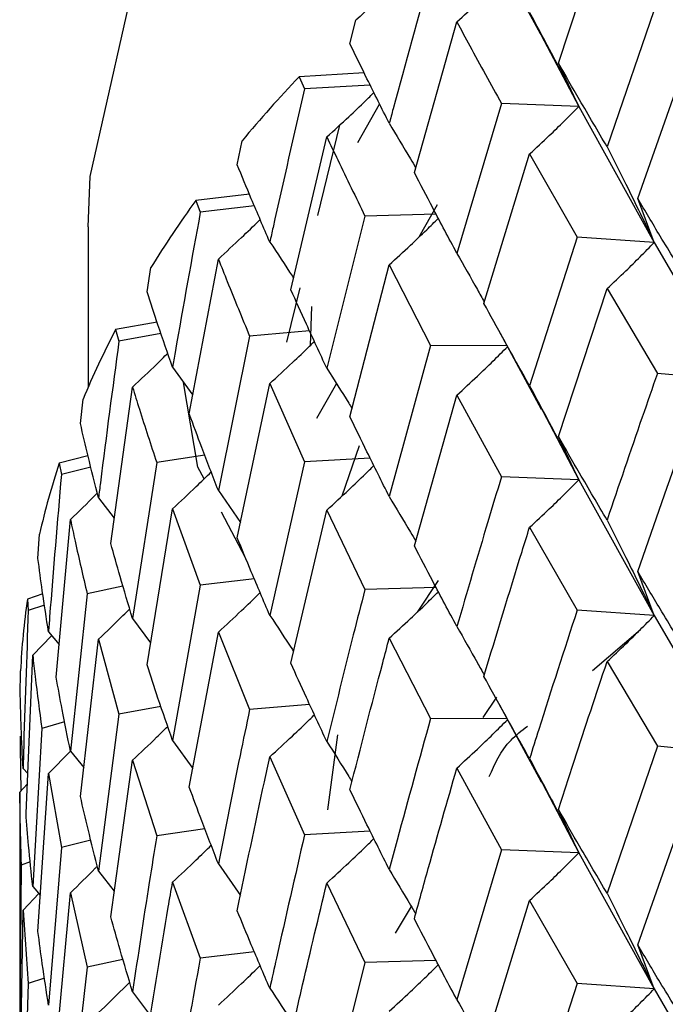
# Model space of a CAD drawing. Units: millimetres. Extents: x 3 to 3996, y 5 to 3995.
# Drawn here: x 3147 to 3150, y 473 to 478 of the extents above; entities that cross this region are included whole.
import ezdxf

# ---------------------------------------------------------------- set-up
doc = ezdxf.new("R2010")
doc.units = ezdxf.units.MM

msp = doc.modelspace()

# ---------------------------------------------------------------- linework, layer by layer
at = {"color": 7, "linetype": 'Continuous', "lineweight": 25}
for p, q in [((3149.6821, 477.4976), (3149.9303, 478.2515)), ((3149.3798, 478.0337), (3149.5882, 477.6482)), ((3150.1876, 477.8202), (3149.9303, 477.07)), ((3148.6182, 477.5963), (3148.6485, 477.7164)), ((3148.9469, 476.9398), (3149.1641, 477.7077)), ((3149.5774, 477.673), (3149.787, 477.2768)), ((3150.0866, 476.8059), (3150.3493, 477.5534)), ((3149.787, 477.2768), (3149.6821, 477.4976)), ((3148.691, 477.4472), (3148.3586, 477.428)), ((3148.3586, 477.428), (3148.3867, 477.3662)), ((3148.722, 477.3845), (3148.3867, 477.3662)), ((3148.6585, 477.0916), (3148.7697, 477.2888)), ((3149.3912, 477.2911), (3149.1641, 476.5263)), ((3149.787, 477.2768), (3149.3912, 477.2911)), ((3149.787, 477.2768), (3150.1713, 476.5822)), ((3148.5655, 477.1807), (3148.4527, 476.7201)), ((3148.0431, 476.979), (3148.0681, 477.1007)), ((3148.3166, 476.3406), (3148.5005, 477.1208)), ((3149.3018, 476.271), (3149.5349, 477.0336)), ((3149.5349, 477.0336), (3149.7774, 476.6085)), ((3148.1052, 476.8291), (3147.832, 476.7965)), ((3147.832, 476.7965), (3147.8547, 476.7361)), ((3149.0636, 476.7743), (3148.97, 476.6084)), ((3150.1713, 476.5822), (3150.0866, 476.8059)), ((3148.1308, 476.7683), (3147.8547, 476.7361)), ((3149.0585, 476.7257), (3148.6949, 476.7169)), ((3148.6949, 476.7169), (3148.5005, 475.9393)), ((3147.2832, 476.6615), (3147.2832, 475.8445)), ((3149.7774, 476.6085), (3149.5349, 475.8503)), ((3150.1713, 476.5822), (3149.7774, 476.6085)), ((3150.1713, 476.5822), (3150.5786, 475.8755)), ((3147.7984, 475.7068), (3147.9468, 476.4969)), ((3147.583, 476.3303), (3147.6024, 476.4534)), ((3148.6182, 475.6918), (3148.819, 476.4675)), ((3148.819, 476.4675), (3149.03, 476.0561)), ((3148.3623, 476.3509), (3148.2941, 476.0724)), ((3149.6821, 475.591), (3149.9303, 476.3461)), ((3149.9303, 476.3461), (3150.1876, 475.9136)), ((3148.4168, 476.0565), (3148.424, 476.2551)), ((3147.634, 476.1755), (3147.4227, 476.1366)), ((3147.4227, 476.1366), (3147.4396, 476.0774)), ((3148.4123, 476.1299), (3148.1064, 476.1038)), ((3149.385, 476.1193), (3149.5946, 475.7305)), ((3147.6541, 476.1162), (3147.4396, 476.0774)), ((3148.1064, 476.1038), (3147.9468, 475.3155)), ((3149.03, 476.0561), (3148.819, 475.2842)), ((3149.4204, 476.0538), (3149.03, 476.0561)), ((3147.7131, 475.9443), (3147.8161, 475.8013)), ((3150.5786, 475.8755), (3150.1876, 475.9136)), ((3147.3977, 475.0451), (3147.5091, 475.8431)), ((3148.0431, 475.0744), (3148.2095, 475.8612)), ((3148.2095, 475.8612), (3148.3867, 475.4616)), ((3148.549, 475.8619), (3148.4481, 475.683)), ((3147.2429, 475.6574), (3147.2564, 475.7815)), ((3148.9469, 475.0332), (3149.1641, 475.8024)), ((3149.1641, 475.8024), (3149.3912, 475.3846)), ((3149.5835, 475.756), (3149.787, 475.3702)), ((3149.787, 475.3702), (3149.6821, 475.591)), ((3148.5791, 475.2882), (3148.6672, 475.5449)), ((3147.2816, 475.4927), (3147.135, 475.4556)), ((3147.8777, 475.4949), (3147.6322, 475.4585)), ((3148.7216, 475.4799), (3148.3867, 475.4616)), ((3147.135, 475.4556), (3147.146, 475.3973)), ((3147.2961, 475.4348), (3147.146, 475.3973)), ((3147.6322, 475.4585), (3147.5091, 474.6616)), ((3148.3867, 475.4616), (3148.2095, 474.6779)), ((3149.787, 475.3702), (3149.3912, 475.3846)), ((3149.787, 475.3702), (3150.1713, 474.6774)), ((3147.9468, 475.3155), (3148.0595, 475.1518)), ((3147.3353, 475.2781), (3147.4158, 475.1749)), ((3147.583, 474.4258), (3147.7131, 475.2215)), ((3147.7131, 475.2215), (3147.8547, 474.8315)), ((3148.3166, 474.4341), (3148.5005, 475.2154)), ((3148.5005, 475.2154), (3148.6949, 474.8103)), ((3147.119, 474.3628), (3147.1922, 475.1665)), ((3148.0853, 474.9722), (3147.9635, 475.2041)), ((3149.5349, 475.1273), (3149.7774, 474.7037)), ((3147.0264, 474.9677), (3147.034, 475.0924)), ((3148.1305, 474.8637), (3147.8547, 474.8315)), ((3150.1713, 474.6774), (3150.0866, 474.9011)), ((3147.4599, 474.8274), (3147.2774, 474.7882)), ((3147.8547, 474.8315), (3147.7131, 474.0382)), ((3149.0586, 474.8192), (3148.6949, 474.8103)), ((3148.9624, 474.6946), (3149.0706, 474.8556)), ((3147.051, 474.7869), (3146.9723, 474.761)), ((3147.2774, 474.7882), (3147.1922, 473.985)), ((3146.9723, 474.761), (3146.9772, 474.7031)), ((3147.0596, 474.7299), (3146.9772, 474.7031)), ((3147.5091, 474.6616), (3147.6014, 474.5383)), ((3150.1713, 474.6774), (3149.7774, 474.7037)), ((3150.1713, 474.6774), (3150.5786, 473.9711)), ((3146.9996, 474.4744), (3147.096, 474.5739)), ((3147.0802, 474.5928), (3147.1341, 474.5285)), ((3147.7984, 473.8002), (3147.9468, 474.5916)), ((3147.9468, 474.5916), (3148.1064, 474.1972)), ((3148.819, 474.5611), (3149.03, 474.1513)), ((3149.8567, 474.397), (3150.1012, 474.6063)), ((3147.2429, 473.7529), (3147.3353, 474.5554)), ((3147.3353, 474.5554), (3147.4396, 474.1728)), ((3146.9654, 473.6675), (3146.9996, 474.4744)), ((3149.9303, 474.4418), (3150.1876, 474.0093)), ((3146.9361, 474.2687), (3146.9375, 474.3937)), ((3149.366, 474.2598), (3149.2961, 474.1558)), ((3147.6539, 474.2116), (3147.4396, 474.1728)), ((3148.4123, 474.2233), (3148.1064, 474.1972)), ((3149.3819, 474.2205), (3149.5934, 473.8285)), ((3147.4396, 474.1728), (3147.3353, 473.3721)), ((3147.1624, 474.1335), (3147.0459, 474.1001)), ((3149.4205, 474.1489), (3149.03, 474.1513)), ((3146.9362, 474.0603), (3146.935, 474.0026)), ((3147.0459, 474.1001), (3146.9996, 473.2929)), ((3148.5054, 473.6854), (3148.556, 474.0683)), ((3147.7131, 474.0382), (3147.8161, 473.895)), ((3150.1876, 474.0093), (3149.9303, 473.2586)), ((3150.5786, 473.9711), (3150.1876, 474.0093)), ((3146.935, 474.0026), (3146.9384, 473.7801)), ((3147.0802, 473.8701), (3147.193, 473.9841)), ((3147.1922, 473.985), (3147.2599, 473.9011)), ((3147.3977, 473.1385), (3147.5091, 473.9377)), ((3147.5091, 473.9377), (3147.6322, 473.552)), ((3148.2095, 473.9549), (3148.3867, 473.5568)), ((3146.9505, 473.8959), (3146.974, 473.8697)), ((3147.0264, 473.0632), (3147.0802, 473.8701)), ((3147.0802, 473.8701), (3147.146, 473.4927)), ((3149.1641, 473.8981), (3149.3912, 473.4802)), ((3146.9333, 473.7745), (3146.9717, 473.8163)), ((3149.5818, 473.8546), (3149.787, 473.4659)), ((3146.9336, 473.7184), (3146.9333, 473.7745)), ((3146.9332, 473.7184), (3146.9332, 472.619)), ((3150.0866, 472.9946), (3150.3493, 473.7421)), ((3149.787, 473.4659), (3149.6821, 473.6867)), ((3147.8778, 473.5884), (3147.6322, 473.552)), ((3148.7219, 473.5751), (3148.3867, 473.5568)), ((3147.2959, 473.5301), (3147.146, 473.4927)), ((3147.146, 473.4927), (3147.0802, 472.6868)), ((3149.3912, 473.4802), (3149.1641, 472.7149)), ((3149.787, 473.4659), (3149.3912, 473.4802)), ((3149.787, 473.4659), (3150.1713, 472.771)), ((3146.9872, 473.419), (3146.9402, 473.4018)), ((3147.9468, 473.4097), (3148.0593, 473.2466)), ((3146.9402, 473.4018), (3146.9333, 472.593)), ((3147.3353, 473.3721), (3147.4158, 473.2687)), ((3147.7131, 473.3152), (3147.8547, 472.9267)), ((3148.5005, 473.3111), (3148.6949, 472.906)), ((3146.9505, 473.1732), (3147.0302, 473.2575)), ((3146.9996, 473.2929), (3147.0387, 473.2476)), ((3147.119, 472.4563), (3147.1922, 473.2611)), ((3147.1922, 473.2611), (3147.2774, 472.8816)), ((3149.3018, 472.4598), (3149.5349, 473.2223)), ((3149.5349, 473.2223), (3149.7774, 472.7973)), ((3146.9361, 472.3642), (3146.9505, 473.1732)), ((3146.9505, 473.1732), (3146.9772, 472.7986)), ((3148.8512, 473.0552), (3148.9319, 473.1903)), ((3148.1307, 472.9589), (3147.8547, 472.9267)), ((3150.1713, 472.771), (3150.0866, 472.9946)), ((3147.46, 472.9208), (3147.2774, 472.8816)), ((3148.6949, 472.906), (3148.5005, 472.1279)), ((3149.0583, 472.9148), (3148.6949, 472.906)), ((3147.0594, 472.8253), (3146.9772, 472.7986)), ((3146.9772, 472.7986), (3146.9505, 471.9899)), ((3147.5091, 472.7559), (3147.6012, 472.6331)), ((3149.7774, 472.7973), (3149.5349, 472.04)), ((3150.1713, 472.771), (3149.7774, 472.7973)), ((3150.1713, 472.771), (3150.4796, 472.2348))]:
    msp.add_line(p, q, dxfattribs=at)
at = {"color": 7, "linetype": 'Continuous', "lineweight": 25, "flags": 128}
for points in [[(3147.2832, 476.6615), (3147.2921, 476.919), (3147.5524, 478.0736), (3148.1656, 479.1828), (3149.1121, 480.211), (3150.3613, 481.125), (3151.8732, 481.8957), (3153.5992, 482.4981), (3155.4837, 482.9129), (3157.4663, 483.1267), (3159.4832, 483.1328), (3161.4695, 482.9309)], [(3147.8739, 475.3745), (3147.8427, 475.4339), (3147.7688, 475.867)]]:
    msp.add_lwpolyline(points, dxfattribs=at)
at = {"color": 7, "linetype": 'Continuous', "lineweight": 25}
for centre, radius, start, end in [((3153.9923, 472.0261), 7.8061, 129.78856, 133.20117), ((3153.0827, 472.9426), 6.5143, 136.48421, 140.33431), ((3152.258, 473.5851), 5.4682, 144.0369, 148.3636), ((3151.5774, 473.9743), 4.6837, 152.5054, 157.3028), ((3151.0909, 474.1587), 4.163, 161.8496, 167.0391), ((3150.8353, 474.2098), 3.9021, 171.8807, 177.2991)]:
    msp.add_arc(centre, radius, start, end, dxfattribs=at)
for points, knots in [([(3149.03, 477.9606), (3148.9656, 477.7288), (3148.8943, 477.4723), (3148.8255, 477.2149), (3148.819, 477.1902)], [0, 0, 0, 0, 0.90423, 1, 1, 1, 1]), ([(3149.1641, 477.7077), (3149.1991, 477.7399), (3149.2611, 477.7967), (3149.3471, 477.8792), (3149.3979, 477.9298), (3149.4227, 477.9544)], [0, 0, 0, 0, 0.399176, 0.707226, 1, 1, 1, 1]), ([(3149.5349, 477.7564), (3149.5685, 477.6937), (3149.6281, 477.5827), (3149.7119, 477.4227), (3149.762, 477.3254), (3149.787, 477.2768)], [0, 0, 0, 0, 0.393141, 0.696554, 1, 1, 1, 1]), ([(3149.1641, 477.7077), (3149.1858, 477.6673), (3149.2602, 477.5291), (3149.3369, 477.3898), (3149.3912, 477.2911)], [0, 0, 0, 0, 0.292349, 1, 1, 1, 1]), ([(3148.819, 477.1902), (3148.7808, 477.2662), (3148.7126, 477.402), (3148.647, 477.5369), (3148.6182, 477.5963)], [0, 0, 0, 0, 0.559692, 1, 1, 1, 1]), ([(3149.9303, 477.07), (3149.8834, 477.1502), (3149.7995, 477.2933), (3149.718, 477.4352), (3149.6821, 477.4976)], [0, 0, 0, 0, 0.560208, 1, 1, 1, 1]), ([(3148.3867, 477.3662), (3148.3324, 477.1307), (3148.2724, 476.8702), (3148.215, 476.609), (3148.2095, 476.584)], [0, 0, 0, 0, 0.90423, 1, 1, 1, 1]), ([(3148.5005, 477.1208), (3148.538, 477.1551), (3148.6044, 477.2159), (3148.6841, 477.2917), (3148.7262, 477.3333), (3148.7405, 477.3474)], [0, 0, 0, 0, 0.461758, 0.818103, 1, 1, 1, 1]), ([(3149.5349, 477.0336), (3149.5684, 477.0647), (3149.628, 477.1199), (3149.7119, 477.2012), (3149.7619, 477.2516), (3149.787, 477.2768)], [0, 0, 0, 0, 0.392857, 0.696413, 1, 1, 1, 1]), ([(3148.819, 477.1902), (3148.8554, 477.1297), (3148.9007, 477.0544), (3148.9449, 476.9786), (3148.9536, 476.9637)], [0, 0, 0, 0, 0.8032, 1, 1, 1, 1]), ([(3148.5005, 477.1208), (3148.519, 477.0816), (3148.5823, 476.9475), (3148.6483, 476.8125), (3148.6949, 476.7169)], [0, 0, 0, 0, 0.292349, 1, 1, 1, 1]), ([(3149.9303, 477.07), (3149.9624, 477.0063), (3150.0194, 476.8934), (3150.0995, 476.7307), (3150.1474, 476.6317), (3150.1713, 476.5822)], [0, 0, 0, 0, 0.392609, 0.696289, 1, 1, 1, 1]), ([(3148.2095, 476.584), (3148.1777, 476.6578), (3148.1209, 476.7898), (3148.0669, 476.9212), (3148.0431, 476.979)], [0, 0, 0, 0, 0.5596918, 1, 1, 1, 1]), ([(3149.1641, 476.5263), (3149.1228, 476.6038), (3149.0493, 476.7421), (3148.9781, 476.8794), (3148.9469, 476.9398)], [0, 0, 0, 0, 0.560208, 1, 1, 1, 1]), ([(3150.3493, 476.3702), (3150.2997, 476.4518), (3150.2111, 476.5976), (3150.1247, 476.7422), (3150.0866, 476.8059)], [0, 0, 0, 0, 0.559938, 1, 1, 1, 1]), ([(3147.8547, 476.7361), (3147.8111, 476.4977), (3147.7629, 476.234), (3147.7175, 475.9696), (3147.7131, 475.9443)], [0, 0, 0, 0, 0.90423, 1, 1, 1, 1]), ([(3147.9468, 476.4969), (3147.9863, 476.5336), (3148.0564, 476.5985), (3148.1272, 476.6663), (3148.1585, 476.6973), (3148.1603, 476.6991)], [0, 0, 0, 0, 0.549647, 0.973818, 1, 1, 1, 1]), ([(3148.819, 476.4675), (3148.8552, 476.5007), (3148.9195, 476.5596), (3149.0027, 476.6391), (3149.0496, 476.6855), (3149.0694, 476.7051)], [0, 0, 0, 0, 0.427519, 0.757859, 1, 1, 1, 1]), ([(3148.2095, 476.584), (3148.2482, 476.5258), (3148.2889, 476.4645), (3148.3287, 476.403), (3148.3306, 476.4)], [0, 0, 0, 0, 0.951321, 1, 1, 1, 1]), ([(3149.9303, 476.3461), (3149.9624, 476.3763), (3150.0193, 476.4297), (3150.0995, 476.5087), (3150.1474, 476.5577), (3150.1713, 476.5822)], [0, 0, 0, 0, 0.39259, 0.696279, 1, 1, 1, 1]), ([(3149.1641, 476.5263), (3149.1991, 476.4646), (3149.2462, 476.3819), (3149.2921, 476.2988), (3149.3038, 476.2776)], [0, 0, 0, 0, 0.744718, 1, 1, 1, 1]), ([(3147.9468, 476.4969), (3147.9619, 476.4588), (3148.0136, 476.3282), (3148.0679, 476.1968), (3148.1064, 476.1038)], [0, 0, 0, 0, 0.292349, 1, 1, 1, 1]), ([(3147.7131, 475.9443), (3147.6881, 476.0164), (3147.6433, 476.1453), (3147.6014, 476.2738), (3147.583, 476.3303)], [0, 0, 0, 0, 0.559692, 1, 1, 1, 1]), ([(3148.5005, 475.9393), (3148.4654, 476.0145), (3148.4029, 476.1487), (3148.343, 476.282), (3148.3166, 476.3406)], [0, 0, 0, 0, 0.560208, 1, 1, 1, 1]), ([(3149.5349, 475.8503), (3149.4907, 475.9291), (3149.4119, 476.0699), (3149.3355, 476.2096), (3149.3018, 476.271)], [0, 0, 0, 0, 0.559938, 1, 1, 1, 1]), ([(3147.4396, 476.0774), (3147.4072, 475.8367), (3147.3714, 475.5704), (3147.3385, 475.3037), (3147.3353, 475.2781)], [0, 0, 0, 0, 0.90423, 1, 1, 1, 1]), ([(3148.2095, 475.8612), (3148.248, 475.8967), (3148.3163, 475.9597), (3148.3918, 476.0318), (3148.4288, 476.0683), (3148.437, 476.0764)], [0, 0, 0, 0, 0.5016471, 0.8892641, 1, 1, 1, 1]), ([(3149.1641, 475.8024), (3149.199, 475.8346), (3149.261, 475.8916), (3149.347, 475.9743), (3149.3978, 476.025), (3149.4225, 476.0497)], [0, 0, 0, 0, 0.3988187, 0.7073256, 1, 1, 1, 1]), ([(3147.5091, 475.8431), (3147.5504, 475.8821), (3147.6108, 475.9393), (3147.6698, 475.9976), (3147.6885, 476.0161)], [0, 0, 0, 0, 0.683108, 1, 1, 1, 1]), ([(3148.5005, 475.9393), (3148.538, 475.8799), (3148.5813, 475.8115), (3148.6235, 475.7427), (3148.629, 475.7337)], [0, 0, 0, 0, 0.86879, 1, 1, 1, 1]), ([(3150.1876, 475.9136), (3150.1615, 475.839), (3150.0746, 475.5898), (3149.9897, 475.3395), (3149.9303, 475.1642)], [0, 0, 0, 0, 0.299769, 1, 1, 1, 1]), ([(3147.5091, 475.8431), (3147.5206, 475.8058), (3147.56, 475.678), (3147.6023, 475.5494), (3147.6322, 475.4585)], [0, 0, 0, 0, 0.2923494, 1, 1, 1, 1]), ([(3149.5349, 475.8503), (3149.5684, 475.7876), (3149.628, 475.6765), (3149.7118, 475.5164), (3149.7619, 475.419), (3149.787, 475.3702)], [0, 0, 0, 0, 0.392777, 0.696373, 1, 1, 1, 1]), ([(3147.9468, 475.3155), (3147.9183, 475.3887), (3147.8675, 475.5195), (3147.8195, 475.6496), (3147.7984, 475.7068)], [0, 0, 0, 0, 0.560208, 1, 1, 1, 1]), ([(3148.819, 475.2842), (3148.7808, 475.3605), (3148.7126, 475.4968), (3148.647, 475.6322), (3148.6182, 475.6918)], [0, 0, 0, 0, 0.559938, 1, 1, 1, 1]), ([(3147.3353, 475.2781), (3147.3173, 475.349), (3147.285, 475.4756), (3147.2558, 475.6018), (3147.2429, 475.6574)], [0, 0, 0, 0, 0.559692, 1, 1, 1, 1]), ([(3150.0866, 474.9011), (3150.1593, 475.1099), (3150.2461, 475.3591), (3150.335, 475.607), (3150.3493, 475.6471)], [0, 0, 0, 0, 0.838291, 1, 1, 1, 1]), ([(3149.9303, 475.1642), (3149.8834, 475.2441), (3149.7995, 475.3869), (3149.718, 475.5286), (3149.6821, 475.591)], [0, 0, 0, 0, 0.559668, 1, 1, 1, 1]), ([(3148.5005, 475.2154), (3148.5379, 475.2498), (3148.6043, 475.3107), (3148.6839, 475.3868), (3148.726, 475.4284), (3148.7402, 475.4425)], [0, 0, 0, 0, 0.461547, 0.818577, 1, 1, 1, 1]), ([(3147.146, 475.3973), (3147.1252, 475.1549), (3147.1021, 474.8869), (3147.0821, 474.6185), (3147.0802, 474.5928)], [0, 0, 0, 0, 0.9042299, 1, 1, 1, 1]), ([(3147.7131, 475.2215), (3147.7536, 475.2594), (3147.82, 475.3216), (3147.885, 475.3852), (3147.9104, 475.4101)], [0, 0, 0, 0, 0.608345, 1, 1, 1, 1]), ([(3149.3912, 475.3846), (3149.3681, 475.3084), (3149.291, 475.0543), (3149.2164, 474.7992), (3149.1641, 474.6205)], [0, 0, 0, 0, 0.299769, 1, 1, 1, 1]), ([(3149.5349, 475.1273), (3149.5685, 475.1584), (3149.6281, 475.2135), (3149.7119, 475.2947), (3149.7619, 475.345), (3149.787, 475.3702)], [0, 0, 0, 0, 0.3930241, 0.6964957, 1, 1, 1, 1]), ([(3147.1922, 475.1665), (3147.2348, 475.208), (3147.2808, 475.2529), (3147.3258, 475.2987), (3147.3293, 475.3022)], [0, 0, 0, 0, 0.923126, 1, 1, 1, 1]), ([(3148.819, 475.2842), (3148.8553, 475.2236), (3148.9006, 475.1482), (3148.9449, 475.0723), (3148.9537, 475.0573)], [0, 0, 0, 0, 0.802047, 1, 1, 1, 1]), ([(3147.1922, 475.1665), (3147.2, 475.1297), (3147.2267, 475.0039), (3147.2564, 474.8776), (3147.2774, 474.7882)], [0, 0, 0, 0, 0.292349, 1, 1, 1, 1]), ([(3149.9303, 475.1642), (3149.9625, 475.1006), (3150.0195, 474.9878), (3150.0996, 474.8255), (3150.1474, 474.7268), (3150.1713, 474.6774)], [0, 0, 0, 0, 0.393287, 0.696627, 1, 1, 1, 1]), ([(3149.3018, 474.3662), (3149.3662, 474.5792), (3149.4429, 474.8334), (3149.5221, 475.0864), (3149.5349, 475.1273)], [0, 0, 0, 0, 0.838291, 1, 1, 1, 1]), ([(3148.2095, 474.6779), (3148.1777, 474.7521), (3148.1209, 474.8847), (3148.0669, 475.0164), (3148.0431, 475.0744)], [0, 0, 0, 0, 0.559938, 1, 1, 1, 1]), ([(3147.5091, 474.6616), (3147.4875, 474.7334), (3147.449, 474.8615), (3147.4134, 474.989), (3147.3977, 475.0451)], [0, 0, 0, 0, 0.5602081, 1, 1, 1, 1]), ([(3149.1641, 474.6205), (3149.1228, 474.6977), (3149.0492, 474.8357), (3148.9781, 474.9728), (3148.9469, 475.0332)], [0, 0, 0, 0, 0.559668, 1, 1, 1, 1]), ([(3147.0802, 474.5928), (3147.0693, 474.6628), (3147.05, 474.7878), (3147.0336, 474.9127), (3147.0264, 474.9677)], [0, 0, 0, 0, 0.559692, 1, 1, 1, 1]), ([(3150.3493, 474.466), (3150.2997, 474.5476), (3150.2111, 474.6933), (3150.1247, 474.8376), (3150.0866, 474.9011)], [0, 0, 0, 0, 0.560251, 1, 1, 1, 1]), ([(3147.9468, 474.5916), (3147.9863, 474.6283), (3148.0563, 474.6934), (3148.127, 474.7613), (3148.1583, 474.7924), (3148.1601, 474.7942)], [0, 0, 0, 0, 0.549425, 0.974434, 1, 1, 1, 1]), ([(3148.6949, 474.8103), (3148.675, 474.7329), (3148.6088, 474.4744), (3148.5451, 474.2151), (3148.5005, 474.0335)], [0, 0, 0, 0, 0.299769, 1, 1, 1, 1]), ([(3148.819, 474.5611), (3148.8552, 474.5944), (3148.9196, 474.6532), (3149.0028, 474.7327), (3149.0497, 474.779), (3149.0695, 474.7987)], [0, 0, 0, 0, 0.427566, 0.757708, 1, 1, 1, 1]), ([(3146.9772, 474.7031), (3146.9682, 474.4599), (3146.9582, 474.1908), (3146.9512, 473.9217), (3146.9505, 473.8959)], [0, 0, 0, 0, 0.90423, 1, 1, 1, 1]), ([(3147.3353, 474.5554), (3147.3772, 474.5957), (3147.4308, 474.6472), (3147.4831, 474.6996), (3147.4944, 474.7111)], [0, 0, 0, 0, 0.782547, 1, 1, 1, 1]), ([(3148.2095, 474.6779), (3148.2482, 474.6197), (3148.2889, 474.5584), (3148.3286, 474.4967), (3148.3306, 474.4936)], [0, 0, 0, 0, 0.949909, 1, 1, 1, 1]), ([(3149.7774, 474.7037), (3149.7115, 474.5007), (3149.6297, 474.2487), (3149.5503, 473.9955), (3149.5349, 473.9461)], [0, 0, 0, 0, 0.805195, 1, 1, 1, 1]), ([(3149.9303, 474.4418), (3149.9624, 474.472), (3150.0194, 474.5253), (3150.0995, 474.6041), (3150.1474, 474.653), (3150.1713, 474.6774)], [0, 0, 0, 0, 0.392963, 0.696466, 1, 1, 1, 1]), ([(3149.1641, 474.6205), (3149.1992, 474.5589), (3149.2462, 474.4764), (3149.2921, 474.3935), (3149.3037, 474.3725)], [0, 0, 0, 0, 0.7465609, 1, 1, 1, 1]), ([(3148.6182, 473.787), (3148.6734, 474.0036), (3148.7394, 474.262), (3148.8079, 474.5195), (3148.819, 474.5611)], [0, 0, 0, 0, 0.838291, 1, 1, 1, 1]), ([(3146.9996, 474.4744), (3147.0036, 474.438), (3147.0173, 474.3134), (3147.034, 474.1885), (3147.0459, 474.1001)], [0, 0, 0, 0, 0.292349, 1, 1, 1, 1]), ([(3147.7131, 474.0382), (3147.6881, 474.1107), (3147.6433, 474.2402), (3147.6014, 474.369), (3147.583, 474.4258)], [0, 0, 0, 0, 0.5599383, 1, 1, 1, 1]), ([(3148.5005, 474.0335), (3148.4654, 474.1084), (3148.4028, 474.2423), (3148.343, 474.3754), (3148.3166, 474.4341)], [0, 0, 0, 0, 0.5596684, 1, 1, 1, 1]), ([(3149.6821, 473.6867), (3149.7092, 473.7708), (3149.7907, 474.0232), (3149.8745, 474.2744), (3149.9303, 474.4418)], [0, 0, 0, 0, 0.333355, 1, 1, 1, 1]), ([(3147.1922, 473.985), (3147.1777, 474.0557), (3147.1519, 474.1818), (3147.1291, 474.3076), (3147.119, 474.3628)], [0, 0, 0, 0, 0.560208, 1, 1, 1, 1]), ([(3149.5349, 473.9461), (3149.4907, 474.0249), (3149.4119, 474.1655), (3149.3355, 474.3049), (3149.3018, 474.3662)], [0, 0, 0, 0, 0.5602507, 1, 1, 1, 1]), ([(3146.9505, 473.8959), (3146.947, 473.9655), (3146.9407, 474.0897), (3146.9375, 474.214), (3146.9361, 474.2687)], [0, 0, 0, 0, 0.559692, 1, 1, 1, 1]), ([(3148.1064, 474.1972), (3148.09, 474.1187), (3148.0353, 473.8566), (3147.9832, 473.5937), (3147.9468, 473.4097)], [0, 0, 0, 0, 0.299769, 1, 1, 1, 1]), ([(3148.2095, 473.9549), (3148.248, 473.9904), (3148.3164, 474.0533), (3148.3919, 474.1253), (3148.4289, 474.1619), (3148.4371, 474.17)], [0, 0, 0, 0, 0.5016628, 0.8890193, 1, 1, 1, 1]), ([(3147.5091, 473.9377), (3147.5503, 473.9768), (3147.6107, 474.0341), (3147.6696, 474.0925), (3147.6883, 474.111)], [0, 0, 0, 0, 0.682879, 1, 1, 1, 1]), ([(3149.03, 474.1513), (3148.9725, 473.9446), (3148.9011, 473.6879), (3148.8324, 473.4302), (3148.819, 473.38)], [0, 0, 0, 0, 0.8051951, 1, 1, 1, 1]), ([(3149.1641, 473.8981), (3149.199, 473.9302), (3149.261, 473.9872), (3149.347, 474.0698), (3149.3979, 474.1204), (3149.4226, 474.145)], [0, 0, 0, 0, 0.399034, 0.707225, 1, 1, 1, 1]), ([(3149.3293, 473.855), (3149.3572, 473.9197), (3149.3975, 474.0129), (3149.4945, 474.0892), (3149.5243, 474.1126)], [0, 0, 0, 0, 0.693211, 1, 1, 1, 1]), ([(3148.5005, 474.0335), (3148.5381, 473.9741), (3148.5813, 473.906), (3148.6235, 473.8374), (3148.6289, 473.8286)], [0, 0, 0, 0, 0.871181, 1, 1, 1, 1]), ([(3148.0431, 473.1696), (3148.0887, 473.3893), (3148.1431, 473.6514), (3148.2002, 473.9127), (3148.2095, 473.9549)], [0, 0, 0, 0, 0.838291, 1, 1, 1, 1]), ([(3149.5349, 473.9461), (3149.5684, 473.8835), (3149.628, 473.7723), (3149.7119, 473.6121), (3149.7619, 473.5146), (3149.787, 473.4659)], [0, 0, 0, 0, 0.392646, 0.696307, 1, 1, 1, 1]), ([(3148.9469, 473.1288), (3148.9705, 473.2145), (3149.0415, 473.4715), (3149.115, 473.7275), (3149.1641, 473.8981)], [0, 0, 0, 0, 0.333355, 1, 1, 1, 1]), ([(3146.9333, 473.7745), (3146.9334, 473.7382), (3146.934, 473.6141), (3146.9377, 473.4898), (3146.9402, 473.4018)], [0, 0, 0, 0, 0.292349, 1, 1, 1, 1]), ([(3147.9468, 473.4097), (3147.9183, 473.4827), (3147.8675, 473.6131), (3147.8195, 473.743), (3147.7984, 473.8002)], [0, 0, 0, 0, 0.559668, 1, 1, 1, 1]), ([(3148.819, 473.38), (3148.7808, 473.4563), (3148.7126, 473.5924), (3148.647, 473.7275), (3148.6182, 473.787)], [0, 0, 0, 0, 0.5602507, 1, 1, 1, 1]), ([(3147.3353, 473.3721), (3147.3173, 473.4433), (3147.285, 473.5704), (3147.2558, 473.6971), (3147.2429, 473.7529)], [0, 0, 0, 0, 0.559938, 1, 1, 1, 1]), ([(3146.9996, 473.2929), (3146.9924, 473.363), (3146.9795, 473.4879), (3146.9697, 473.6127), (3146.9654, 473.6675)], [0, 0, 0, 0, 0.560208, 1, 1, 1, 1]), ([(3149.9303, 473.2586), (3149.8834, 473.3388), (3149.7995, 473.4821), (3149.718, 473.6241), (3149.6821, 473.6867)], [0, 0, 0, 0, 0.559981, 1, 1, 1, 1]), ([(3148.3867, 473.5568), (3148.3383, 473.3469), (3148.2781, 473.0862), (3148.2207, 472.8247), (3148.2095, 472.7738)], [0, 0, 0, 0, 0.805195, 1, 1, 1, 1]), ([(3147.6322, 473.552), (3147.6194, 473.4725), (3147.5768, 473.2075), (3147.537, 472.9419), (3147.5091, 472.7559)], [0, 0, 0, 0, 0.299769, 1, 1, 1, 1]), ([(3148.5005, 473.3111), (3148.5379, 473.3455), (3148.6043, 473.4063), (3148.684, 473.4823), (3148.7261, 473.5238), (3148.7404, 473.5379)], [0, 0, 0, 0, 0.461707, 0.818305, 1, 1, 1, 1]), ([(3147.7131, 473.3152), (3147.7536, 473.353), (3147.8201, 473.4152), (3147.8851, 473.4788), (3147.9105, 473.5037)], [0, 0, 0, 0, 0.60832, 1, 1, 1, 1]), ([(3149.5349, 473.2223), (3149.5684, 473.2534), (3149.628, 473.3087), (3149.7118, 473.3901), (3149.7619, 473.4406), (3149.787, 473.4659)], [0, 0, 0, 0, 0.392586, 0.696277, 1, 1, 1, 1]), ([(3147.1922, 473.2611), (3147.2347, 473.3027), (3147.2807, 473.3477), (3147.3256, 473.3935), (3147.3291, 473.397)], [0, 0, 0, 0, 0.922902, 1, 1, 1, 1]), ([(3148.819, 473.38), (3148.8553, 473.3195), (3148.9006, 473.244), (3148.9449, 473.1682), (3148.9536, 473.1532)], [0, 0, 0, 0, 0.80225, 1, 1, 1, 1]), ([(3147.583, 472.5209), (3147.6184, 472.7431), (3147.6607, 473.0081), (3147.7058, 473.2725), (3147.7131, 473.3152)], [0, 0, 0, 0, 0.838291, 1, 1, 1, 1]), ([(3148.3166, 472.5297), (3148.3366, 472.6167), (3148.3963, 472.8776), (3148.4588, 473.1377), (3148.5005, 473.3111)], [0, 0, 0, 0, 0.333355, 1, 1, 1, 1]), ([(3149.9303, 473.2586), (3149.9624, 473.195), (3150.0193, 473.082), (3150.0995, 472.9194), (3150.1474, 472.8205), (3150.1713, 472.771)], [0, 0, 0, 0, 0.392704, 0.696337, 1, 1, 1, 1]), ([(3148.2095, 472.7738), (3148.1777, 472.8479), (3148.1209, 472.9803), (3148.0669, 473.1118), (3148.0431, 473.1696)], [0, 0, 0, 0, 0.560251, 1, 1, 1, 1]), ([(3147.5091, 472.7559), (3147.4875, 472.8274), (3147.449, 472.9551), (3147.4134, 473.0824), (3147.3977, 473.1385)], [0, 0, 0, 0, 0.5596684, 1, 1, 1, 1]), ([(3149.1641, 472.7149), (3149.1228, 472.7924), (3149.0492, 472.9309), (3148.9781, 473.0684), (3148.9469, 473.1288)], [0, 0, 0, 0, 0.559981, 1, 1, 1, 1]), ([(3147.0802, 472.6868), (3147.0693, 472.7571), (3147.05, 472.8827), (3147.0336, 473.008), (3147.0264, 473.0632)], [0, 0, 0, 0, 0.559938, 1, 1, 1, 1]), ([(3150.3493, 472.5598), (3150.2997, 472.6412), (3150.211, 472.7867), (3150.1247, 472.9311), (3150.0866, 472.9946)], [0, 0, 0, 0, 0.559711, 1, 1, 1, 1]), ([(3147.8547, 472.9267), (3147.8157, 472.7142), (3147.7674, 472.4502), (3147.722, 472.1856), (3147.7131, 472.1341)], [0, 0, 0, 0, 0.805195, 1, 1, 1, 1]), ([(3147.2774, 472.8816), (3147.2684, 472.8015), (3147.2383, 472.5343), (3147.2112, 472.2666), (3147.1922, 472.0792)], [0, 0, 0, 0, 0.299769, 1, 1, 1, 1]), ([(3147.9468, 472.6873), (3147.9863, 472.724), (3148.0563, 472.789), (3148.1271, 472.8568), (3148.1584, 472.8879), (3148.1602, 472.8896)], [0, 0, 0, 0, 0.549623, 0.974121, 1, 1, 1, 1]), ([(3148.819, 472.6562), (3148.8552, 472.6894), (3148.9195, 472.7484), (3149.0027, 472.828), (3149.0495, 472.8744), (3149.0693, 472.8941)], [0, 0, 0, 0, 0.427415, 0.75805, 1, 1, 1, 1]), ([(3147.3353, 472.6491), (3147.3773, 472.6893), (3147.4309, 472.7408), (3147.4832, 472.7933), (3147.4946, 472.8047)], [0, 0, 0, 0, 0.782447, 1, 1, 1, 1]), ([(3148.2095, 472.7738), (3148.2482, 472.7155), (3148.2888, 472.6543), (3148.3285, 472.5927), (3148.3305, 472.5897)], [0, 0, 0, 0, 0.951331, 1, 1, 1, 1]), ([(3149.9303, 472.5353), (3149.9624, 472.5654), (3150.0194, 472.6188), (3150.0996, 472.6976), (3150.1474, 472.7465), (3150.1713, 472.771)], [0, 0, 0, 0, 0.392909, 0.696438, 1, 1, 1, 1]), ([(3149.1641, 472.7149), (3149.1991, 472.6533), (3149.2461, 472.5706), (3149.2921, 472.4875), (3149.3038, 472.4663)], [0, 0, 0, 0, 0.744912, 1, 1, 1, 1])]:
    msp.add_open_spline(points, degree=3, knots=knots, dxfattribs=at)

doc.saveas('drawing.dxf')
